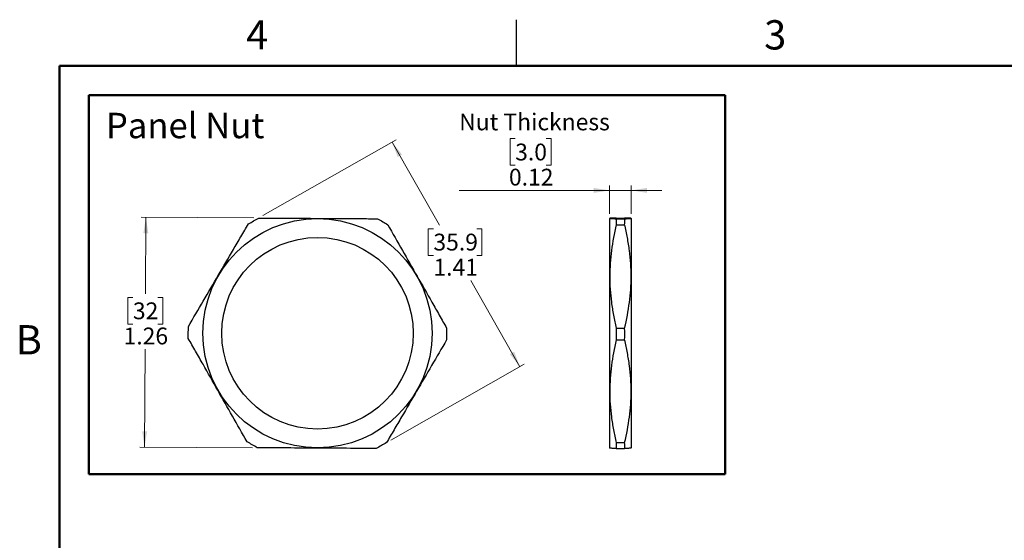
# Model space of a CAD drawing. Units: inches. Extents: x 0.1 to 11.3, y 0.1 to 7.3.
# Drawn here: x 0.1 to 5.5, y 4.4 to 7.3 of the extents above; entities that cross this region are included whole.
import ezdxf

# ---------------------------------------------------------------- set-up
doc = ezdxf.new("R2010")
doc.units = ezdxf.units.IN
doc.header["$LTSCALE"] = 0.666667
doc.header["$MEASUREMENT"] = 0
doc.layers.add('FORMAT', color=7, linetype='Continuous')
doc.styles.add('SLDTEXTSTYLE0', font='TXT', dxfattribs={"width": 0.75})
doc.dimstyles.new('SLDDIMSTYLE10', dxfattribs={"dimtxt": 0.091864, "dimasz": 0.086667, "dimexe": 0, "dimexo": 0.0625, "dimgap": 0.022966, "dimtad": 1, "dimrnd": 1e-09, "dimdsep": 46, "dimtxsty": 'SLDTEXTSTYLE0', "dimsah": 1, "dimcen": 0.09, "dimadec": 0, "dimazin": 2, "dimtfac": 1, "dimtmove": 0, "dimatfit": 0, "dimfxl": 0, "dimfrac": 2, "dimtolj": 1, "dimtzin": 12, "dimarcsym": 0})
doc.dimstyles.new('SLDDIMSTYLE8', dxfattribs={"dimtxt": 0.091864, "dimasz": 0.086667, "dimexe": 0, "dimexo": 0.0625, "dimgap": 0.022966, "dimtad": 0, "dimtih": 1, "dimtoh": 1, "dimrnd": 1e-09, "dimzin": 12, "dimdsep": 46, "dimtxsty": 'SLDTEXTSTYLE0', "dimsah": 1, "dimcen": 0.09, "dimadec": 0, "dimazin": 3, "dimtfac": 1, "dimtofl": 0, "dimtmove": 0, "dimatfit": 3, "dimfxl": 0, "dimfrac": 2, "dimtolj": 1, "dimtzin": 12, "dimarcsym": 0})
doc.dimstyles.new('SLDDIMSTYLE9', dxfattribs={"dimtxt": 0.091864, "dimasz": 0.086667, "dimexe": 0, "dimexo": 0.0625, "dimgap": 0.022966, "dimtad": 0, "dimtih": 1, "dimtoh": 1, "dimrnd": 1e-09, "dimzin": 12, "dimdsep": 46, "dimtxsty": 'SLDTEXTSTYLE0', "dimsah": 1, "dimcen": 0.09, "dimadec": 0, "dimazin": 3, "dimtfac": 1, "dimtofl": 0, "dimtmove": 0, "dimatfit": 3, "dimfxl": 0, "dimfrac": 2, "dimtolj": 1, "dimtzin": 12, "dimarcsym": 0})

# ---------------------------------------------------------------- blocks, each defined once
blk = doc.blocks.new('_D_9')
at = {"color": 7, "linetype": 'Continuous', "lineweight": 18}
for p, q in [((1.3971, 6.1675), (0.7801, 6.1712)), ((0.8063, 6.1711), (0.8038, 5.752)), ((0.735, 5.7333), (0.707, 5.7333)), ((0.707, 5.7333), (0.707, 5.5875)), ((0.8707, 5.7333), (0.8987, 5.7333)), ((0.8987, 5.7333), (0.8987, 5.5875)), ((0.707, 5.5875), (0.735, 5.5875)), ((0.8987, 5.5875), (0.8707, 5.5875)), ((0.7987, 4.9152), (0.8019, 5.45)), ((1.3894, 4.9116), (0.7724, 4.9153))]:
    blk.add_line(p, q, dxfattribs=at)
for points in [[(0.8063, 6.1711), (0.7924, 6.0845), (0.8191, 6.0843)], [(0.7987, 4.9152), (0.8125, 5.0018), (0.7859, 5.0019)]]:
    blk.add_solid(points, dxfattribs=at)
at = {"color": 7, "linetype": 'Continuous', "lineweight": 18, "char_height": 0.09186, "attachment_point": 1, "style": 'SLDTEXTSTYLE0'}
for s, insert in [('32', (0.735, 5.7059)), ('1.26', (0.6841, 5.5684))]:
    blk.add_mtext(s, dxfattribs=dict(at, insert=insert))
blk = doc.blocks.new('_D_10')
at = {"color": 7, "linetype": 'Continuous', "lineweight": 18}
for p, q in [((1.4461, 6.1803), (2.1755, 6.5955)), ((2.1527, 6.5825), (2.4116, 6.1277)), ((2.3788, 6.109), (2.3508, 6.109)), ((2.3508, 6.109), (2.3508, 5.9632)), ((2.6164, 6.109), (2.6444, 6.109)), ((2.6444, 6.109), (2.6444, 5.9632)), ((2.3508, 5.9632), (2.3788, 5.9632)), ((2.6444, 5.9632), (2.6164, 5.9632)), ((2.8516, 5.3547), (2.5835, 5.8257)), ((2.145, 4.9525), (2.8745, 5.3677))]:
    blk.add_line(p, q, dxfattribs=at)
for points in [[(2.1527, 6.5825), (2.184, 6.5006), (2.2072, 6.5138)], [(2.8516, 5.3547), (2.8204, 5.4367), (2.7972, 5.4235)]]:
    blk.add_solid(points, dxfattribs=at)
at = {"color": 7, "linetype": 'Continuous', "lineweight": 18, "char_height": 0.09186, "attachment_point": 1, "style": 'SLDTEXTSTYLE0'}
for s, insert in [('35.9', (2.3788, 6.0816)), ('1.41', (2.3788, 5.9442))]:
    blk.add_mtext(s, dxfattribs=dict(at, insert=insert))
blk = doc.blocks.new('_D_11')
at = {"color": 7, "linetype": 'Continuous', "lineweight": 18}
for p, q in [((2.826, 6.6014), (2.798, 6.6014)), ((2.798, 6.6014), (2.798, 6.4556)), ((2.9956, 6.6014), (3.0236, 6.6014)), ((3.0236, 6.6014), (3.0236, 6.4556)), ((2.798, 6.4556), (2.826, 6.4556)), ((3.0236, 6.4556), (2.9956, 6.4556)), ((3.3428, 6.3182), (2.5198, 6.3182)), ((3.3428, 6.1903), (3.3428, 6.3444)), ((3.3428, 6.3182), (3.4609, 6.3182)), ((3.4609, 6.1903), (3.4609, 6.3444)), ((3.4609, 6.3182), (3.6276, 6.3182))]:
    blk.add_line(p, q, dxfattribs=at)
for points in [[(3.3428, 6.3182), (3.2562, 6.3315), (3.2562, 6.3048)], [(3.4609, 6.3182), (3.5476, 6.3048), (3.5476, 6.3315)]]:
    blk.add_solid(points, dxfattribs=at)
at = {"color": 7, "linetype": 'Continuous', "lineweight": 18, "attachment_point": 1, "style": 'SLDTEXTSTYLE0'}
for s, insert, char_height in [('Nut Thickness', (2.5198, 6.7385), 0.091864), ('3.0', (2.826, 6.574), 0.09186), ('0.12', (2.792, 6.4366), 0.09186)]:
    blk.add_mtext(s, dxfattribs=dict(at, insert=insert, char_height=char_height))

msp = doc.modelspace()

# ---------------------------------------------------------------- linework, layer by layer
at = {"color": 8, "linetype": 'Continuous', "lineweight": 25}
msp.add_line((2.83333, 7), (2.83333, 7.25), dxfattribs=at)
at = {"color": 8, "linetype": 'Continuous', "lineweight": 50}
for p, q in [((0.33333, 0.33333), (0.33333, 7)), ((0.33333, 7), (11, 7))]:
    msp.add_line(p, q, dxfattribs=at)
at = {"color": 7, "linetype": 'Continuous', "lineweight": 25}
for p, q in [((3.34343, 6.16541), (3.34282, 6.16405)), ((3.34282, 6.16405), (3.34282, 4.91073)), ((3.37891, 6.16731), (3.42484, 6.16731)), ((3.37891, 6.16335), (3.42484, 6.16335)), ((3.46093, 6.16405), (3.46034, 6.16536)), ((3.46093, 6.16405), (3.46093, 4.91073)), ((3.37891, 6.13062), (3.42484, 6.13062)), ((3.37891, 5.56548), (3.42484, 5.56548)), ((3.37891, 5.5007), (3.42484, 5.5007)), ((3.34282, 4.91073), (3.34343, 4.90937)), ((3.37891, 4.93952), (3.42484, 4.93952)), ((3.37891, 4.90747), (3.42484, 4.90747)), ((3.46034, 4.90941), (3.46093, 4.91073))]:
    msp.add_line(p, q, dxfattribs=at)
for radius in [0.62666, 0.52362]:
    msp.add_circle((1.74462, 5.53739), radius, dxfattribs=at)
for points in [[(1.367, 6.13526), (1.38577, 6.14594), (1.40453, 6.15662), (1.4233, 6.16731)], [(2.07358, 6.16335), (2.09222, 6.15244), (2.11085, 6.14153), (2.12948, 6.13062)], [(3.37891, 6.16335), (3.37846, 6.15244), (3.37846, 6.14153), (3.37891, 6.13062)], [(3.42484, 6.13062), (3.42528, 6.14153), (3.42528, 6.15244), (3.42484, 6.16335)], [(1.03804, 5.5093), (1.03817, 5.53089), (1.0383, 5.55248), (1.03843, 5.57408)], [(2.4512, 5.56548), (2.45107, 5.54388), (2.45094, 5.52229), (2.4508, 5.5007)], [(3.37891, 5.56548), (3.37846, 5.54388), (3.37846, 5.52229), (3.37891, 5.5007)], [(3.42484, 5.5007), (3.42528, 5.52229), (3.42528, 5.54388), (3.42484, 5.56548)], [(1.41565, 4.91142), (1.39702, 4.92234), (1.37839, 4.93325), (1.35975, 4.94416)], [(2.12224, 4.93952), (2.10347, 4.92883), (2.0847, 4.91815), (2.06594, 4.90747)], [(3.37891, 4.93952), (3.37846, 4.92883), (3.37846, 4.91815), (3.37891, 4.90747)], [(3.42484, 4.90747), (3.42528, 4.91815), (3.42528, 4.92883), (3.42484, 4.93952)]]:
    msp.add_open_spline(points, degree=3, dxfattribs=at)
for points, knots in [([(1.4233, 6.16731), (1.47713, 6.16698), (1.53104, 6.16665), (1.63908, 6.16599), (1.69322, 6.16566), (1.80174, 6.165), (1.85612, 6.16467), (1.93787, 6.16417), (1.96519, 6.16401), (2.01954, 6.16368), (2.04661, 6.16351), (2.07358, 6.16335)], [0, 0, 0, 0, 0.25, 0.25, 0.5, 0.5, 0.75, 0.75, 0.875, 0.875, 1, 1, 1, 1]), ([(3.37891, 6.16731), (3.36781, 6.16698), (3.35887, 6.16665), (3.34667, 6.16599), (3.34344, 6.16566), (3.34336, 6.165), (3.34653, 6.16467), (3.3557, 6.16417), (3.35949, 6.16401), (3.36831, 6.16368), (3.37335, 6.16351), (3.37891, 6.16335)], [0, 0, 0, 0, 0.25, 0.25, 0.5, 0.5, 0.75, 0.75, 0.875, 0.875, 1, 1, 1, 1]), ([(3.42484, 6.16335), (3.43594, 6.16368), (3.44487, 6.164), (3.45707, 6.16466), (3.46031, 6.16499), (3.46039, 6.16565), (3.45722, 6.16598), (3.44805, 6.16648), (3.44426, 6.16665), (3.43544, 6.16698), (3.4304, 6.16714), (3.42484, 6.16731)], [0, 0, 0, 0, 0.25, 0.25, 0.5, 0.5, 0.75, 0.75, 0.875, 0.875, 1, 1, 1, 1]), ([(1.03843, 5.57408), (1.06563, 5.62053), (1.09287, 5.66705), (1.14746, 5.7603), (1.17481, 5.80701), (1.22965, 5.90066), (1.25712, 5.9476), (1.29843, 6.01814), (1.31223, 6.04172), (1.33969, 6.08862), (1.35337, 6.11198), (1.367, 6.13526)], [0, 0, 0, 0, 0.25, 0.25, 0.5, 0.5, 0.75, 0.75, 0.875, 0.875, 1, 1, 1, 1]), ([(2.12948, 6.13062), (2.15612, 6.08384), (2.18279, 6.03698), (2.23624, 5.94308), (2.26302, 5.89604), (2.31671, 5.80173), (2.34362, 5.75446), (2.38406, 5.68342), (2.39757, 5.65968), (2.42446, 5.61244), (2.43785, 5.58892), (2.4512, 5.56548)], [0, 0, 0, 0, 0.25, 0.25, 0.5, 0.5, 0.75, 0.75, 0.875, 0.875, 1, 1, 1, 1]), ([(3.37891, 6.13062), (3.36781, 6.08384), (3.35887, 6.03698), (3.34667, 5.94308), (3.34344, 5.89604), (3.34336, 5.80173), (3.34653, 5.75446), (3.3557, 5.68342), (3.35949, 5.65968), (3.36831, 5.61244), (3.37335, 5.58892), (3.37891, 5.56548)], [0, 0, 0, 0, 0.25, 0.25, 0.5, 0.5, 0.75, 0.75, 0.875, 0.875, 1, 1, 1, 1]), ([(3.42484, 5.56548), (3.43594, 5.61226), (3.44487, 5.65911), (3.45707, 5.75301), (3.46031, 5.80006), (3.46039, 5.89437), (3.45722, 5.94163), (3.44805, 6.01268), (3.44426, 6.03642), (3.43544, 6.08365), (3.4304, 6.10717), (3.42484, 6.13062)], [0, 0, 0, 0, 0.25, 0.25, 0.5, 0.5, 0.75, 0.75, 0.875, 0.875, 1, 1, 1, 1]), ([(1.35975, 4.94416), (1.33312, 4.99094), (1.30645, 5.03779), (1.253, 5.13169), (1.22621, 5.17874), (1.17253, 5.27305), (1.14562, 5.32031), (1.10518, 5.39136), (1.09166, 5.4151), (1.06477, 5.46233), (1.05138, 5.48585), (1.03804, 5.5093)], [0, 0, 0, 0, 0.25, 0.25, 0.5, 0.5, 0.75, 0.75, 0.875, 0.875, 1, 1, 1, 1]), ([(2.4508, 5.5007), (2.42361, 5.45424), (2.39637, 5.40772), (2.34177, 5.31448), (2.31442, 5.26776), (2.25959, 5.17411), (2.23211, 5.12718), (2.19081, 5.05663), (2.177, 5.03306), (2.14954, 4.98615), (2.13587, 4.96279), (2.12224, 4.93952)], [0, 0, 0, 0, 0.25, 0.25, 0.5, 0.5, 0.75, 0.75, 0.875, 0.875, 1, 1, 1, 1]), ([(3.37891, 5.5007), (3.36781, 5.45424), (3.35887, 5.40772), (3.34667, 5.31448), (3.34344, 5.26776), (3.34336, 5.17411), (3.34653, 5.12718), (3.3557, 5.05663), (3.35949, 5.03306), (3.36831, 4.98615), (3.37335, 4.96279), (3.37891, 4.93952)], [0, 0, 0, 0, 0.25, 0.25, 0.5, 0.5, 0.75, 0.75, 0.875, 0.875, 1, 1, 1, 1]), ([(3.42484, 4.93952), (3.43594, 4.98597), (3.44487, 5.03249), (3.45707, 5.12573), (3.46031, 5.17245), (3.46039, 5.2661), (3.45722, 5.31303), (3.44805, 5.38358), (3.44426, 5.40716), (3.43544, 5.45406), (3.4304, 5.47742), (3.42484, 5.5007)], [0, 0, 0, 0, 0.25, 0.25, 0.5, 0.5, 0.75, 0.75, 0.875, 0.875, 1, 1, 1, 1]), ([(2.06594, 4.90747), (2.01211, 4.90779), (1.9582, 4.90812), (1.85015, 4.90878), (1.79602, 4.90911), (1.6875, 4.90977), (1.63311, 4.9101), (1.55136, 4.9106), (1.52405, 4.91076), (1.4697, 4.9111), (1.44263, 4.91126), (1.41565, 4.91142)], [0, 0, 0, 0, 0.25, 0.25, 0.5, 0.5, 0.75, 0.75, 0.875, 0.875, 1, 1, 1, 1]), ([(3.37891, 4.90747), (3.37468, 4.9076), (3.36622, 4.90786), (3.35633, 4.90825), (3.34895, 4.90865), (3.34432, 4.90904), (3.3438, 4.9093), (3.34355, 4.90942)], [0, 0, 0, 0, 0.2027364, 0.4057523, 0.609078, 0.812816, 1, 1, 1, 1]), ([(3.46032, 4.90942), (3.45996, 4.90929), (3.45924, 4.90901), (3.45406, 4.9086), (3.44632, 4.90821), (3.43656, 4.90783), (3.42875, 4.90759), (3.42484, 4.90747)], [0, 0, 0, 0, 0.2060983, 0.416178, 0.6266856, 0.8132421, 1, 1, 1, 1])]:
    msp.add_open_spline(points, degree=3, knots=knots, dxfattribs=at)
at = {"layer": 'FORMAT', "lineweight": 50}
for p, q in [((0.49417, 6.83864), (0.49417, 4.76678)), ((3.97526, 6.83864), (0.49417, 6.83864)), ((3.97526, 4.76678), (3.97526, 6.83864)), ((3.97526, 4.76678), (0.49417, 4.76678))]:
    msp.add_line(p, q, dxfattribs=at)

# ---------------------------------------------------------------- texts
at = {"color": 7, "linetype": 'Continuous', "lineweight": 0, "style": 'SLDTEXTSTYLE0'}
for s, insert, char_height, attachment_point in [('4', (1.41506, 7.24839), 0.16, 2), ('3', (4.24839, 7.24839), 0.16, 2), ('Panel Nut', (0.58747, 6.74237), 0.138889, 1), ('B', (0.16544, 5.58172), 0.16, 2)]:
    msp.add_mtext(s, dxfattribs=dict(at, insert=insert, char_height=char_height, attachment_point=attachment_point))

# ---------------------------------------------------------------- dimensions: what is measured, and where the dimension line sits
at = {"color": 7, "linetype": 'Continuous', "lineweight": 18}
dim = msp.add_linear_dim(base=(3.46093, 6.31817), p1=(3.34282, 6.16405), p2=(3.46093, 6.16405), text='Nut Thickness\\P<>', dimstyle='SLDDIMSTYLE10', dxfattribs=at)
dim.commit()
dim.dimension.update_dxf_attribs({"geometry": '_D_11', "text_midpoint": (2.9108, 6.31817), "dimtype": 160})
for base, p1, p2, angle, dimstyle, picture, middle in [((2.85165, 5.35474), (1.4233, 6.16731), (2.12224, 4.93952), 299.65128, 'SLDDIMSTYLE9', '_D_10', (2.49759, 5.9767)), ((0.80631, 6.17106), (1.41565, 4.91142), (1.4233, 6.16731), 89.65128, 'SLDDIMSTYLE8', '_D_9', (0.80284, 5.601))]:
    dim = msp.add_linear_dim(base=base, p1=p1, p2=p2, angle=angle, dimstyle=dimstyle, dxfattribs=at)
    dim.commit()
    dim.dimension.update_dxf_attribs({"geometry": picture, "text_midpoint": middle, "dimtype": 160})

doc.saveas('drawing.dxf')
